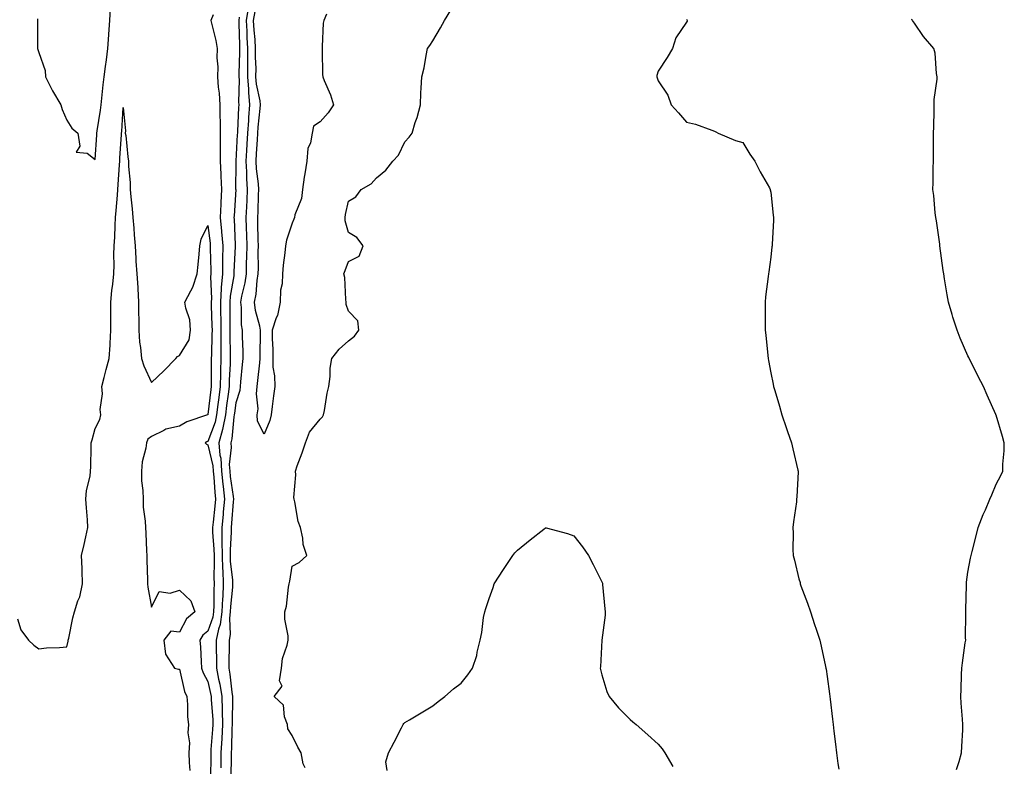
# Model space of a CAD drawing. Units: inches. Extents: x 868163 to 870803, y 7210778 to 7213418.
# Drawn here: x 869351 to 869701, y 7211057 to 7211322 of the extents above; entities that cross this region are included whole.
import ezdxf

# ---------------------------------------------------------------- set-up
doc = ezdxf.new("R2010")
doc.units = ezdxf.units.IN
doc.header["$MEASUREMENT"] = 0
doc.layers.add('Contour_86817210', color=7, linetype='Continuous', true_color=0x89930b)

msp = doc.modelspace()

# ---------------------------------------------------------------- linework, layer by layer
at = {"layer": 'Contour_86817210'}
for points in [[(869357.56, 7211322.41, 3320), (869357.59, 7211321.92, 3320), (869357.62, 7211321.49, 3320), (869357.61, 7211312.37, 3320), (869357.63, 7211311.92, 3320), (869357.7, 7211311.57, 3320), (869358.05, 7211310.53, 3320), (869360.3, 7211304.17, 3320), (869360.4, 7211301.92, 3320), (869362.86, 7211297.1, 3320), (869362.98, 7211296.86, 3320), (869365.91, 7211291.92, 3320), (869366.39, 7211290.26, 3320), (869368.05, 7211286.45, 3320), (869369.83, 7211283.7, 3320), (869371.95, 7211281.92, 3320), (869372.68, 7211277.29, 3320), (869371.31, 7211275.18, 3320), (869375.21, 7211274.75, 3320), (869378.05, 7211272.55, 3320), (869378.68, 7211281.3, 3320), (869378.72, 7211281.92, 3320), (869378.81, 7211282.68, 3320), (869379.97, 7211290.01, 3320), (869380.17, 7211291.92, 3320), (869380.43, 7211294.3, 3320), (869380.95, 7211299.01, 3320), (869381.26, 7211301.92, 3320), (869381.72, 7211305.59, 3320), (869382.06, 7211307.92, 3320), (869382.53, 7211311.92, 3320), (869382.89, 7211316.76, 3320), (869382.92, 7211317.06, 3320), (869383.27, 7211321.92, 3320), (869383.53, 7211326.43, 3320)], [(869432.38, 7211326.26, 3322), (869431.71, 7211321.92, 3322), (869431.93, 7211318.03, 3322), (869431.98, 7211315.85, 3322), (869432.21, 7211311.92, 3322), (869432.21, 7211307.76, 3322), (869432.14, 7211306.02, 3322), (869432.14, 7211301.92, 3322), (869432.51, 7211297.47, 3322), (869432.48, 7211296.35, 3322), (869432.94, 7211291.92, 3322), (869432.58, 7211287.39, 3322), (869432.54, 7211286.41, 3322), (869432.21, 7211281.92, 3322), (869431.98, 7211277.99, 3322), (869431.86, 7211275.73, 3322), (869431.64, 7211271.92, 3322), (869431.87, 7211268.11, 3322), (869431.85, 7211265.73, 3322), (869432.11, 7211261.92, 3322), (869431.94, 7211258.03, 3322), (869431.82, 7211255.69, 3322), (869431.65, 7211251.92, 3322), (869431.75, 7211248.23, 3322), (869431.83, 7211245.71, 3322), (869431.93, 7211241.92, 3322), (869431.86, 7211238.11, 3322), (869431.74, 7211235.61, 3322), (869431.66, 7211231.92, 3322), (869431.19, 7211228.78, 3322), (869430.09, 7211223.97, 3322), (869429.74, 7211221.92, 3322), (869429.97, 7211220.01, 3322), (869429.99, 7211213.85, 3322), (869430.3, 7211211.92, 3322), (869430.31, 7211209.65, 3322), (869430.48, 7211204.36, 3322), (869430.5, 7211201.92, 3322), (869430.28, 7211199.69, 3322), (869429.75, 7211193.62, 3322), (869429.59, 7211191.92, 3322), (869429.46, 7211190.51, 3322), (869428.05, 7211186.12, 3322), (869427.54, 7211182.43, 3322), (869427.47, 7211181.92, 3322), (869427.33, 7211181.2, 3322), (869426.63, 7211173.35, 3322), (869426.24, 7211171.92, 3322), (869426.38, 7211170.24, 3322), (869425.73, 7211164.24, 3322), (869425.86, 7211161.92, 3322), (869426.07, 7211159.93, 3322), (869427.11, 7211152.86, 3322), (869427.21, 7211151.92, 3322), (869427.12, 7211151, 3322), (869426.53, 7211143.44, 3322), (869426.38, 7211141.92, 3322), (869426.4, 7211140.26, 3322), (869425.98, 7211133.99, 3322), (869426, 7211131.92, 3322), (869426.07, 7211129.95, 3322), (869426.81, 7211123.17, 3322), (869426.86, 7211121.92, 3322), (869426.8, 7211120.67, 3322), (869426.15, 7211113.81, 3322), (869426.07, 7211111.92, 3322), (869425.76, 7211109.63, 3322), (869426.06, 7211103.91, 3322), (869425.65, 7211101.92, 3322), (869425.65, 7211099.52, 3322), (869425.52, 7211094.44, 3322), (869425.52, 7211091.92, 3322), (869425.91, 7211089.79, 3322), (869426.58, 7211083.38, 3322), (869426.82, 7211081.92, 3322), (869426.86, 7211080.73, 3322), (869426.7, 7211073.27, 3322), (869426.74, 7211071.92, 3322), (869426.67, 7211070.53, 3322), (869426.45, 7211063.52, 3322), (869426.36, 7211061.92, 3322), (869426.33, 7211060.2, 3322), (869426.27, 7211053.7, 3322)], [(869460.28, 7211324.15, 3323), (869459.25, 7211321.92, 3323), (869459.1, 7211320.87, 3323), (869458.74, 7211312.6, 3323), (869458.66, 7211311.92, 3323), (869458.73, 7211311.24, 3323), (869458.8, 7211302.66, 3323), (869458.89, 7211301.92, 3323), (869459.4, 7211300.57, 3323), (869461.66, 7211295.53, 3323), (869462.75, 7211291.92, 3323), (869460.87, 7211289.11, 3323), (869458.05, 7211285.87, 3323), (869455.65, 7211284.32, 3323), (869455.13, 7211281.92, 3323), (869454.52, 7211278.38, 3323), (869453.58, 7211276.39, 3323), (869453.22, 7211271.92, 3323), (869452.52, 7211267.45, 3323), (869452.35, 7211266.22, 3323), (869451.69, 7211261.92, 3323), (869451.33, 7211258.64, 3323), (869449.04, 7211252.92, 3323), (869448.86, 7211251.92, 3323), (869448.63, 7211251.33, 3323), (869448.05, 7211249.91, 3323), (869446.07, 7211243.89, 3323), (869445.72, 7211241.92, 3323), (869445.5, 7211239.38, 3323), (869444.9, 7211235.06, 3323), (869444.65, 7211231.92, 3323), (869444.52, 7211228.38, 3323), (869443.9, 7211226.08, 3323), (869443.8, 7211221.92, 3323), (869442.85, 7211217.12, 3323), (869442.42, 7211216.3, 3323), (869440.92, 7211211.92, 3323), (869440.96, 7211209.01, 3323), (869441.16, 7211205.03, 3323), (869441.2, 7211201.92, 3323), (869441.23, 7211198.74, 3323), (869441.81, 7211195.67, 3323), (869441.84, 7211191.92, 3323), (869441.41, 7211188.56, 3323), (869440.93, 7211184.79, 3323), (869440.56, 7211181.92, 3323), (869440.12, 7211179.85, 3323), (869438.05, 7211175.06, 3323), (869435.78, 7211179.65, 3323), (869435.64, 7211181.92, 3323), (869435.94, 7211184.03, 3323), (869435.43, 7211189.3, 3323), (869435.67, 7211191.92, 3323), (869435.88, 7211194.09, 3323), (869436.51, 7211200.38, 3323), (869436.65, 7211201.92, 3323), (869436.64, 7211203.33, 3323), (869436.81, 7211210.69, 3323), (869436.81, 7211211.92, 3323), (869436.57, 7211213.4, 3323), (869435.08, 7211218.95, 3323), (869434.72, 7211221.92, 3323), (869435.21, 7211224.75, 3323), (869435.65, 7211229.52, 3323), (869436.01, 7211231.92, 3323), (869436.05, 7211233.91, 3323), (869436.01, 7211239.87, 3323), (869436.04, 7211241.92, 3323), (869435.99, 7211243.97, 3323), (869435.89, 7211249.77, 3323), (869435.84, 7211251.92, 3323), (869435.93, 7211254.03, 3323), (869436.14, 7211260.01, 3323), (869436.22, 7211261.92, 3323), (869436.09, 7211263.87, 3323), (869435.38, 7211269.26, 3323), (869435.23, 7211271.92, 3323), (869435.38, 7211274.6, 3323), (869435.68, 7211279.56, 3323), (869435.82, 7211281.92, 3323), (869435.97, 7211283.99, 3323), (869436.71, 7211290.57, 3323), (869436.82, 7211291.92, 3323), (869436.67, 7211293.29, 3323), (869435.42, 7211299.28, 3323), (869435.2, 7211301.92, 3323), (869435.21, 7211304.77, 3323), (869435.05, 7211308.91, 3323), (869435.05, 7211311.92, 3323), (869434.87, 7211315.1, 3323), (869434.57, 7211318.44, 3323), (869434.37, 7211321.92, 3323), (869434.86, 7211325.1, 3323)], [(869452.64, 7211056.51, 3322), (869451.96, 7211058.01, 3322), (869451.28, 7211061.92, 3322), (869450.07, 7211063.93, 3322), (869448.05, 7211067.99, 3322), (869446.53, 7211070.4, 3322), (869446.39, 7211071.92, 3322), (869445.36, 7211074.62, 3322), (869444.95, 7211078.81, 3322), (869441.68, 7211081.92, 3322), (869444.48, 7211085.49, 3322), (869443.59, 7211087.47, 3322), (869444.23, 7211091.92, 3322), (869444.65, 7211095.32, 3322), (869446.26, 7211100.12, 3322), (869446.58, 7211101.92, 3322), (869446.58, 7211103.38, 3322), (869445.48, 7211109.34, 3322), (869445.48, 7211111.92, 3322), (869446.01, 7211113.97, 3322), (869446.76, 7211120.63, 3322), (869447.03, 7211121.92, 3322), (869447.21, 7211122.76, 3322), (869448.05, 7211128.13, 3322), (869450.55, 7211129.42, 3322), (869453.27, 7211131.92, 3322), (869452, 7211135.87, 3322), (869451.86, 7211138.11, 3322), (869451.02, 7211141.92, 3322), (869450.19, 7211144.05, 3322), (869449.02, 7211150.94, 3322), (869448.75, 7211151.92, 3322), (869448.66, 7211152.53, 3322), (869449.35, 7211160.61, 3322), (869449.22, 7211161.92, 3322), (869449.85, 7211163.72, 3322), (869451.56, 7211168.4, 3322), (869452.74, 7211171.92, 3322), (869454.24, 7211175.73, 3322), (869458.05, 7211180.38, 3322), (869458.77, 7211181.2, 3322), (869459.15, 7211181.92, 3322), (869459.48, 7211183.35, 3322), (869460.45, 7211189.52, 3322), (869461.1, 7211191.92, 3322), (869461.56, 7211195.44, 3322), (869461.52, 7211198.44, 3322), (869462.16, 7211201.92, 3322), (869464.79, 7211205.18, 3322), (869468.05, 7211208.13, 3322), (869470.15, 7211209.81, 3322), (869471.78, 7211211.92, 3322), (869471.34, 7211215.2, 3322), (869468.05, 7211218.64, 3322), (869467.18, 7211221.04, 3322), (869467.27, 7211221.92, 3322), (869467.11, 7211222.86, 3322), (869466.75, 7211230.61, 3322), (869466.44, 7211231.92, 3322), (869466.9, 7211233.07, 3322), (869468.05, 7211236.28, 3322), (869471.82, 7211238.15, 3322), (869473.23, 7211241.92, 3322), (869471.01, 7211244.87, 3322), (869468.05, 7211246.63, 3322), (869466.89, 7211250.75, 3322), (869466.92, 7211251.92, 3322), (869466.96, 7211253.01, 3322), (869468.05, 7211257.7, 3322), (869470.65, 7211259.32, 3322), (869472.58, 7211261.92, 3322), (869476.12, 7211263.85, 3322), (869478.05, 7211266, 3322), (869481.3, 7211268.68, 3322), (869483.77, 7211271.92, 3322), (869485.86, 7211274.11, 3322), (869488.05, 7211278.81, 3322), (869489.58, 7211280.4, 3322), (869490.61, 7211281.92, 3322), (869491.79, 7211285.65, 3322), (869492.49, 7211287.49, 3322), (869493.6, 7211291.92, 3322), (869493.79, 7211296.18, 3322), (869493.92, 7211297.8, 3322), (869494.13, 7211301.92, 3322), (869494.87, 7211305.1, 3322), (869495.63, 7211309.5, 3322), (869496.14, 7211311.92, 3322), (869496.95, 7211313.01, 3322), (869498.05, 7211314.6, 3322), (869500.7, 7211319.26, 3322), (869502.2, 7211321.92, 3322), (869504.4, 7211325.57, 3322)], [(869420.02, 7211323.89, 3320), (869419.19, 7211321.92, 3320), (869419.47, 7211320.49, 3320), (869420.91, 7211314.79, 3320), (869421.41, 7211311.92, 3320), (869421.31, 7211308.66, 3320), (869421.59, 7211305.46, 3320), (869421.49, 7211301.92, 3320), (869421.74, 7211298.23, 3320), (869422.14, 7211296.02, 3320), (869422.36, 7211291.92, 3320), (869422.39, 7211287.58, 3320), (869422.49, 7211286.35, 3320), (869422.52, 7211281.92, 3320), (869422.45, 7211277.53, 3320), (869422.52, 7211276.39, 3320), (869422.46, 7211271.92, 3320), (869422.7, 7211267.27, 3320), (869422.77, 7211266.65, 3320), (869423, 7211261.92, 3320), (869422.76, 7211257.21, 3320), (869422.74, 7211256.61, 3320), (869422.52, 7211251.92, 3320), (869422.95, 7211247.02, 3320), (869422.98, 7211246.84, 3320), (869423.38, 7211241.92, 3320), (869423.33, 7211237.19, 3320), (869423.31, 7211236.67, 3320), (869423.26, 7211231.92, 3320), (869422.87, 7211227.1, 3320), (869422.88, 7211226.74, 3320), (869422.56, 7211221.92, 3320), (869422.65, 7211217.31, 3320), (869422.68, 7211216.55, 3320), (869422.77, 7211211.92, 3320), (869422.73, 7211207.23, 3320), (869422.71, 7211206.59, 3320), (869422.68, 7211201.92, 3320), (869422.57, 7211197.41, 3320), (869422.57, 7211196.43, 3320), (869422.47, 7211191.92, 3320), (869421.96, 7211188.01, 3320), (869421.66, 7211185.53, 3320), (869421.2, 7211181.92, 3320), (869420.67, 7211179.3, 3320), (869418.05, 7211172.41, 3320), (869417.71, 7211172.25, 3320), (869417.2, 7211171.92, 3320), (869417.6, 7211171.47, 3320), (869418.05, 7211171.2, 3320), (869419.88, 7211163.76, 3320), (869419.99, 7211161.92, 3320), (869420.21, 7211159.75, 3320), (869420.54, 7211154.42, 3320), (869420.81, 7211151.92, 3320), (869420.57, 7211149.4, 3320), (869419.94, 7211143.81, 3320), (869419.75, 7211141.92, 3320), (869419.77, 7211140.2, 3320), (869420.27, 7211134.15, 3320), (869420.29, 7211131.92, 3320), (869420.37, 7211129.6, 3320), (869420.22, 7211124.09, 3320), (869420.31, 7211121.92, 3320), (869420.21, 7211119.75, 3320), (869420.25, 7211114.13, 3320), (869420.16, 7211111.92, 3320), (869419.91, 7211110.06, 3320), (869418.05, 7211105.1, 3320), (869416.35, 7211103.62, 3320), (869415.27, 7211101.92, 3320), (869415.46, 7211099.34, 3320), (869415.7, 7211094.26, 3320), (869415.87, 7211091.92, 3320), (869416.41, 7211090.28, 3320), (869418.05, 7211087.19, 3320), (869419.06, 7211082.94, 3320), (869419.22, 7211081.92, 3320), (869419.26, 7211080.71, 3320), (869419.83, 7211073.7, 3320), (869419.88, 7211071.92, 3320), (869419.79, 7211070.18, 3320), (869419.19, 7211063.05, 3320), (869419.12, 7211061.92, 3320), (869419.11, 7211060.87, 3320), (869418.99, 7211052.86, 3320)], [(869429.24, 7211323.11, 3321), (869429.06, 7211321.92, 3321), (869429.11, 7211320.85, 3321), (869429.3, 7211313.17, 3321), (869429.38, 7211311.92, 3321), (869429.38, 7211310.59, 3321), (869429.08, 7211302.96, 3321), (869429.08, 7211301.92, 3321), (869429.17, 7211300.81, 3321), (869428.96, 7211292.84, 3321), (869429.06, 7211291.92, 3321), (869428.98, 7211290.98, 3321), (869428.65, 7211282.53, 3321), (869428.6, 7211281.92, 3321), (869428.57, 7211281.39, 3321), (869428.05, 7211271.92, 3321), (869428.05, 7211271.04, 3321), (869427.98, 7211261.98, 3321), (869427.99, 7211261.92, 3321), (869427.4, 7211252.56, 3321), (869427.37, 7211251.92, 3321), (869427.42, 7211251.3, 3321), (869427.77, 7211242.19, 3321), (869427.79, 7211241.92, 3321), (869427.79, 7211241.67, 3321), (869427.37, 7211232.6, 3321), (869427.36, 7211231.92, 3321), (869427.3, 7211231.18, 3321), (869426, 7211223.97, 3321), (869425.87, 7211221.92, 3321), (869425.91, 7211219.77, 3321), (869425.92, 7211214.05, 3321), (869425.96, 7211211.92, 3321), (869425.94, 7211209.81, 3321), (869426.04, 7211203.93, 3321), (869426.03, 7211201.92, 3321), (869425.98, 7211199.85, 3321), (869425.72, 7211194.24, 3321), (869425.66, 7211191.92, 3321), (869425.31, 7211189.19, 3321), (869424.76, 7211185.22, 3321), (869424.34, 7211181.92, 3321), (869423.38, 7211177.25, 3321), (869423.33, 7211176.65, 3321), (869422.04, 7211171.92, 3321), (869422.4, 7211167.56, 3321), (869422.66, 7211166.53, 3321), (869422.93, 7211161.92, 3321), (869423.4, 7211157.27, 3321), (869423.52, 7211156.45, 3321), (869424.01, 7211151.92, 3321), (869423.59, 7211147.47, 3321), (869423.51, 7211146.45, 3321), (869423.07, 7211141.92, 3321), (869423.11, 7211136.98, 3321), (869423.1, 7211136.86, 3321), (869423.14, 7211131.92, 3321), (869423.32, 7211127.19, 3321), (869423.38, 7211126.59, 3321), (869423.58, 7211121.92, 3321), (869423.37, 7211117.23, 3321), (869423.31, 7211116.67, 3321), (869423.12, 7211111.92, 3321), (869422.52, 7211107.45, 3321), (869421.88, 7211105.75, 3321), (869421.08, 7211101.92, 3321), (869421.09, 7211098.89, 3321), (869421.19, 7211095.06, 3321), (869421.19, 7211091.92, 3321), (869421.89, 7211088.07, 3321), (869422.33, 7211086.2, 3321), (869423.02, 7211081.92, 3321), (869423.18, 7211077.06, 3321), (869423.17, 7211076.8, 3321), (869423.31, 7211071.92, 3321), (869423.04, 7211066.94, 3321), (869423.03, 7211066.9, 3321), (869422.74, 7211061.92, 3321), (869422.68, 7211057.29, 3321), (869422.67, 7211056.55, 3321)], [(869588.05, 7211322.37, 3322), (869588.21, 7211322.08, 3322), (869588.31, 7211321.92, 3322), (869588.28, 7211321.69, 3322), (869588.05, 7211321.24, 3322), (869584.27, 7211315.69, 3322), (869583.09, 7211311.92, 3322), (869581.2, 7211308.78, 3322), (869578.05, 7211303.89, 3322), (869577.58, 7211302.39, 3322), (869577.6, 7211301.92, 3322), (869577.7, 7211301.57, 3322), (869578.05, 7211300.42, 3322), (869581.48, 7211295.36, 3322), (869582.69, 7211291.92, 3322), (869585.26, 7211289.13, 3322), (869588.05, 7211285.73, 3322), (869591.26, 7211285.12, 3322), (869597.09, 7211282.88, 3322), (869598.05, 7211282.62, 3322), (869598.5, 7211282.37, 3322), (869599.37, 7211281.92, 3322), (869605.45, 7211279.32, 3322), (869608.05, 7211278.52, 3322), (869610.55, 7211274.42, 3322), (869612.41, 7211271.92, 3322), (869614.26, 7211268.13, 3322), (869617.53, 7211262.45, 3322), (869617.82, 7211261.92, 3322), (869617.87, 7211261.74, 3322), (869618.05, 7211260.88, 3322), (869618.9, 7211252.78, 3322), (869619, 7211251.92, 3322), (869618.98, 7211251, 3322), (869618.5, 7211242.37, 3322), (869618.49, 7211241.92, 3322), (869618.46, 7211241.51, 3322), (869618.05, 7211237.84, 3322), (869617.31, 7211232.66, 3322), (869617.24, 7211231.92, 3322), (869617.14, 7211231, 3322), (869616.19, 7211223.78, 3322), (869615.99, 7211221.92, 3322), (869616, 7211219.87, 3322), (869616.03, 7211213.93, 3322), (869616.05, 7211211.92, 3322), (869616.24, 7211210.1, 3322), (869616.98, 7211202.99, 3322), (869617.09, 7211201.92, 3322), (869617.25, 7211201.12, 3322), (869618.05, 7211196.78, 3322), (869618.88, 7211192.76, 3322), (869619.05, 7211191.92, 3322), (869619.47, 7211190.49, 3322), (869621.08, 7211184.95, 3322), (869621.99, 7211181.92, 3322), (869623.49, 7211177.37, 3322), (869623.99, 7211175.98, 3322), (869625.39, 7211171.92, 3322), (869625.88, 7211169.75, 3322), (869627.7, 7211162.27, 3322), (869627.78, 7211161.92, 3322), (869627.77, 7211161.65, 3322), (869627.23, 7211152.74, 3322), (869627.21, 7211151.92, 3322), (869627.11, 7211150.98, 3322), (869626.05, 7211143.93, 3322), (869625.86, 7211141.92, 3322), (869625.95, 7211139.81, 3322), (869625.9, 7211134.07, 3322), (869625.98, 7211131.92, 3322), (869626.41, 7211130.28, 3322), (869628.05, 7211123.66, 3322), (869628.42, 7211122.29, 3322), (869628.51, 7211121.92, 3322), (869628.76, 7211121.2, 3322), (869631.07, 7211114.95, 3322), (869632.13, 7211111.92, 3322), (869633.59, 7211107.47, 3322), (869634.14, 7211105.83, 3322), (869635.44, 7211101.92, 3322), (869635.91, 7211099.77, 3322), (869637.5, 7211092.47, 3322), (869637.62, 7211091.92, 3322), (869637.68, 7211091.55, 3322), (869638.05, 7211088.99, 3322), (869638.93, 7211082.8, 3322), (869639, 7211081.92, 3322), (869639.1, 7211080.87, 3322), (869639.97, 7211073.85, 3322), (869640.14, 7211071.92, 3322), (869640.41, 7211069.56, 3322), (869641.06, 7211064.93, 3322), (869641.37, 7211061.92, 3322), (869641.88, 7211058.09, 3322), (869642.18, 7211056.04, 3322)], [(869683.98, 7211055.98, 3323), (869684.91, 7211058.78, 3323), (869685.83, 7211061.92, 3323), (869685.88, 7211064.09, 3323), (869686.21, 7211070.08, 3323), (869686.25, 7211071.92, 3323), (869686.13, 7211073.83, 3323), (869685.68, 7211079.56, 3323), (869685.54, 7211081.92, 3323), (869685.65, 7211084.32, 3323), (869685.77, 7211089.63, 3323), (869685.87, 7211091.92, 3323), (869686.18, 7211093.8, 3323), (869687.11, 7211100.98, 3323), (869687.26, 7211101.92, 3323), (869687.25, 7211102.72, 3323), (869687.36, 7211111.22, 3323), (869687.35, 7211111.92, 3323), (869687.34, 7211112.62, 3323), (869687.54, 7211121.41, 3323), (869687.54, 7211121.92, 3323), (869687.56, 7211122.41, 3323), (869688.05, 7211125.96, 3323), (869688.99, 7211130.98, 3323), (869689.17, 7211131.92, 3323), (869689.53, 7211133.4, 3323), (869691.02, 7211138.95, 3323), (869691.67, 7211141.92, 3323), (869693.5, 7211146.47, 3323), (869694.25, 7211148.13, 3323), (869695.89, 7211151.92, 3323), (869696.5, 7211153.46, 3323), (869698.05, 7211157.25, 3323), (869699.7, 7211160.28, 3323), (869700.43, 7211161.92, 3323), (869700.49, 7211164.36, 3323), (869700.92, 7211169.05, 3323), (869700.97, 7211171.92, 3323), (869700.28, 7211174.15, 3323), (869698.05, 7211181.72, 3323), (869698.01, 7211181.88, 3323), (869698, 7211181.92, 3323), (869697.96, 7211182, 3323), (869694.92, 7211188.8, 3323), (869693.59, 7211191.92, 3323), (869691.66, 7211195.53, 3323), (869688.95, 7211201.02, 3323), (869688.5, 7211201.92, 3323), (869688.34, 7211202.21, 3323), (869688.05, 7211202.82, 3323), (869685.24, 7211209.11, 3323), (869684.18, 7211211.92, 3323), (869682.68, 7211216.55, 3323), (869682.42, 7211217.55, 3323), (869681.14, 7211221.92, 3323), (869680.63, 7211224.5, 3323), (869679.79, 7211230.18, 3323), (869679.47, 7211231.92, 3323), (869679.3, 7211233.17, 3323), (869678.12, 7211241.84, 3323), (869678.11, 7211241.92, 3323), (869678.11, 7211241.98, 3323), (869678.05, 7211242.45, 3323), (869676.85, 7211250.71, 3323), (869676.64, 7211251.92, 3323), (869676.41, 7211253.56, 3323), (869675.91, 7211259.77, 3323), (869675.59, 7211261.92, 3323), (869675.71, 7211264.26, 3323), (869675.76, 7211269.62, 3323), (869675.86, 7211271.92, 3323), (869675.86, 7211274.11, 3323), (869675.87, 7211279.75, 3323), (869675.87, 7211281.92, 3323), (869675.91, 7211284.07, 3323), (869676.08, 7211289.95, 3323), (869676.12, 7211291.92, 3323), (869676.11, 7211293.85, 3323), (869677.13, 7211301, 3323), (869677.13, 7211301.92, 3323), (869676.89, 7211303.09, 3323), (869676.4, 7211310.26, 3323), (869675.91, 7211311.92, 3323), (869672.28, 7211316.16, 3323), (869669.11, 7211320.87, 3323), (869668.37, 7211321.92, 3323), (869668.21, 7211322.08, 3323), (869668.05, 7211322.19, 3323)], [(869350.48, 7211109.5, 3319), (869351.69, 7211105.57, 3319), (869354.44, 7211101.92, 3319), (869356.24, 7211100.1, 3319), (869358.05, 7211098.81, 3319), (869360.84, 7211099.13, 3319), (869365.44, 7211099.32, 3319), (869368.05, 7211099.56, 3319), (869368.47, 7211101.49, 3319), (869368.54, 7211101.92, 3319), (869368.7, 7211102.56, 3319), (869370.12, 7211109.85, 3319), (869370.7, 7211111.92, 3319), (869371.98, 7211115.85, 3319), (869372.67, 7211117.29, 3319), (869373.64, 7211121.92, 3319), (869373.41, 7211126.55, 3319), (869373.46, 7211127.33, 3319), (869373.18, 7211131.92, 3319), (869374.17, 7211135.81, 3319), (869374.74, 7211138.6, 3319), (869375.51, 7211141.92, 3319), (869375.31, 7211144.65, 3319), (869374.95, 7211148.81, 3319), (869374.73, 7211151.92, 3319), (869374.99, 7211154.97, 3319), (869376.25, 7211160.12, 3319), (869376.46, 7211161.92, 3319), (869376.55, 7211163.42, 3319), (869376.6, 7211170.47, 3319), (869376.68, 7211171.92, 3319), (869377.03, 7211172.94, 3319), (869378.05, 7211176.98, 3319), (869379.74, 7211180.22, 3319), (869380.11, 7211181.92, 3319), (869379.85, 7211183.72, 3319), (869380.7, 7211189.28, 3319), (869380.47, 7211191.92, 3319), (869381.29, 7211195.16, 3319), (869382.03, 7211197.94, 3319), (869383.01, 7211201.92, 3319), (869383.36, 7211206.61, 3319), (869383.35, 7211207.21, 3319), (869383.65, 7211211.92, 3319), (869383.68, 7211216.3, 3319), (869383.61, 7211217.47, 3319), (869383.63, 7211221.92, 3319), (869383.98, 7211225.98, 3319), (869384.36, 7211228.23, 3319), (869384.74, 7211231.92, 3319), (869384.88, 7211235.08, 3319), (869384.74, 7211238.62, 3319), (869384.87, 7211241.92, 3319), (869385.01, 7211244.97, 3319), (869385.16, 7211249.03, 3319), (869385.29, 7211251.92, 3319), (869385.51, 7211254.46, 3319), (869385.99, 7211259.87, 3319), (869386.17, 7211261.92, 3319), (869386.26, 7211263.7, 3319), (869386.72, 7211270.59, 3319), (869386.8, 7211271.92, 3319), (869386.88, 7211273.09, 3319), (869387.45, 7211281.31, 3319), (869387.49, 7211281.92, 3319), (869387.55, 7211282.43, 3319), (869388.05, 7211290.94, 3319), (869388.82, 7211282.68, 3319), (869388.79, 7211281.92, 3319), (869388.92, 7211281.04, 3319), (869389.66, 7211273.52, 3319), (869389.94, 7211271.92, 3319), (869389.94, 7211270.03, 3319), (869390.47, 7211264.34, 3319), (869390.47, 7211261.92, 3319), (869390.74, 7211259.22, 3319), (869391.2, 7211255.06, 3319), (869391.51, 7211251.92, 3319), (869391.82, 7211248.15, 3319), (869391.93, 7211245.81, 3319), (869392.28, 7211241.92, 3319), (869392.56, 7211237.41, 3319), (869392.5, 7211236.37, 3319), (869392.86, 7211231.92, 3319), (869393.24, 7211227.12, 3319), (869393.21, 7211226.76, 3319), (869393.5, 7211221.92, 3319), (869393.49, 7211217.35, 3319), (869393.56, 7211216.41, 3319), (869393.55, 7211211.92, 3319), (869393.83, 7211207.7, 3319), (869394.17, 7211205.81, 3319), (869394.5, 7211201.92, 3319), (869395.42, 7211199.3, 3319), (869398.05, 7211193.29, 3319), (869402.51, 7211197.47, 3319), (869406.72, 7211201.92, 3319), (869407.35, 7211202.62, 3319), (869408.05, 7211202.94, 3319), (869411.45, 7211208.52, 3319), (869411.99, 7211211.92, 3319), (869411.73, 7211215.61, 3319), (869410.23, 7211219.73, 3319), (869409.96, 7211221.92, 3319), (869412.03, 7211225.9, 3319), (869412.82, 7211227.15, 3319), (869414.34, 7211231.92, 3319), (869414.68, 7211235.28, 3319), (869414.99, 7211238.87, 3319), (869415.3, 7211241.92, 3319), (869415.76, 7211244.21, 3319), (869418.05, 7211249.13, 3319), (869418.89, 7211242.76, 3319), (869418.96, 7211241.92, 3319), (869418.95, 7211241.02, 3319), (869419.17, 7211233.03, 3319), (869419.16, 7211231.92, 3319), (869419.08, 7211230.88, 3319), (869419.34, 7211223.21, 3319), (869419.25, 7211221.92, 3319), (869419.28, 7211220.69, 3319), (869419.55, 7211213.42, 3319), (869419.58, 7211211.92, 3319), (869419.57, 7211210.4, 3319), (869419.34, 7211203.21, 3319), (869419.33, 7211201.92, 3319), (869419.3, 7211200.67, 3319), (869419.3, 7211193.17, 3319), (869419.27, 7211191.92, 3319), (869419.13, 7211190.85, 3319), (869418.07, 7211181.94, 3319), (869418.06, 7211181.9, 3319), (869418.05, 7211181.88, 3319), (869417.96, 7211181.84, 3319), (869410.6, 7211179.36, 3319), (869408.05, 7211177.84, 3319), (869403.18, 7211176.78, 3319), (869402.41, 7211176.28, 3319), (869398.05, 7211174.22, 3319), (869396.78, 7211173.19, 3319), (869396.31, 7211171.92, 3319), (869396.12, 7211169.99, 3319), (869394.74, 7211165.24, 3319), (869394.52, 7211161.92, 3319), (869394.58, 7211158.44, 3319), (869395, 7211154.97, 3319), (869395.07, 7211151.92, 3319), (869395.18, 7211149.05, 3319), (869395.81, 7211144.15, 3319), (869395.92, 7211141.92, 3319), (869396.02, 7211139.89, 3319), (869396.35, 7211133.62, 3319), (869396.43, 7211131.92, 3319), (869396.44, 7211130.32, 3319), (869396.67, 7211123.31, 3319), (869396.68, 7211121.92, 3319), (869396.83, 7211120.71, 3319), (869398.05, 7211113.6, 3319), (869400.86, 7211119.11, 3319), (869404.69, 7211118.56, 3319), (869408.05, 7211119.67, 3319), (869412.02, 7211115.88, 3319), (869413.5, 7211111.92, 3319), (869410.51, 7211109.46, 3319), (869408.05, 7211104.71, 3319), (869404.95, 7211105.03, 3319), (869402.41, 7211101.92, 3319), (869403.04, 7211096.94, 3319), (869403.02, 7211096.88, 3319), (869406.3, 7211091.92, 3319), (869407.71, 7211091.59, 3319), (869408.05, 7211091.61, 3319), (869409.81, 7211083.68, 3319), (869410.6, 7211081.92, 3319), (869410.92, 7211079.05, 3319), (869410.82, 7211074.69, 3319), (869411.25, 7211071.92, 3319), (869411.02, 7211068.95, 3319), (869411.56, 7211065.44, 3319), (869411.39, 7211061.92, 3319), (869411.5, 7211058.48, 3319), (869411.76, 7211055.63, 3319)], [(869481.77, 7211055.63, 3321), (869481.33, 7211058.64, 3321), (869482.24, 7211061.92, 3321), (869484.33, 7211065.63, 3321), (869486.89, 7211070.77, 3321), (869487.49, 7211071.92, 3321), (869487.73, 7211072.25, 3321), (869488.05, 7211072.62, 3321), (869489.76, 7211073.64, 3321), (869493.89, 7211076.08, 3321), (869498.05, 7211078.56, 3321), (869499.86, 7211080.1, 3321), (869502.31, 7211081.92, 3321), (869505.33, 7211084.63, 3321), (869508.05, 7211086.59, 3321), (869510.44, 7211089.54, 3321), (869512.07, 7211091.92, 3321), (869513.58, 7211096.39, 3321), (869513.71, 7211097.58, 3321), (869514.76, 7211101.92, 3321), (869515.42, 7211104.56, 3321), (869516.06, 7211109.93, 3321), (869516.47, 7211111.92, 3321), (869516.89, 7211113.09, 3321), (869518.05, 7211116.67, 3321), (869519.44, 7211120.53, 3321), (869519.83, 7211121.92, 3321), (869523.06, 7211126.9, 3321), (869523.13, 7211127, 3321), (869526.43, 7211131.92, 3321), (869527.14, 7211132.84, 3321), (869528.05, 7211133.81, 3321), (869532.52, 7211137.45, 3321), (869537.39, 7211141.26, 3321), (869538.05, 7211141.78, 3321), (869538.25, 7211141.72, 3321), (869545.85, 7211139.71, 3321), (869548.05, 7211138.97, 3321), (869551.15, 7211135.03, 3321), (869553.29, 7211131.92, 3321), (869554.9, 7211128.78, 3321), (869558.05, 7211122.53, 3321), (869558.22, 7211122.1, 3321), (869558.28, 7211121.92, 3321), (869558.31, 7211121.65, 3321), (869559.09, 7211112.96, 3321), (869559.24, 7211111.92, 3321), (869559.18, 7211110.79, 3321), (869558.05, 7211101.92, 3321), (869557.53, 7211092.45, 3321), (869557.48, 7211091.92, 3321), (869557.56, 7211091.43, 3321), (869558.05, 7211089.62, 3321), (869559.75, 7211083.62, 3321), (869560.59, 7211081.92, 3321), (869563.93, 7211077.8, 3321), (869568.05, 7211073.68, 3321), (869569.03, 7211072.9, 3321), (869570.25, 7211071.92, 3321), (869574.4, 7211068.27, 3321), (869578.05, 7211064.89, 3321), (869579.42, 7211063.29, 3321), (869580.42, 7211061.92, 3321), (869583.19, 7211057.06, 3321)]]:
    msp.add_polyline3d(points, dxfattribs=at)

doc.saveas('drawing.dxf')
